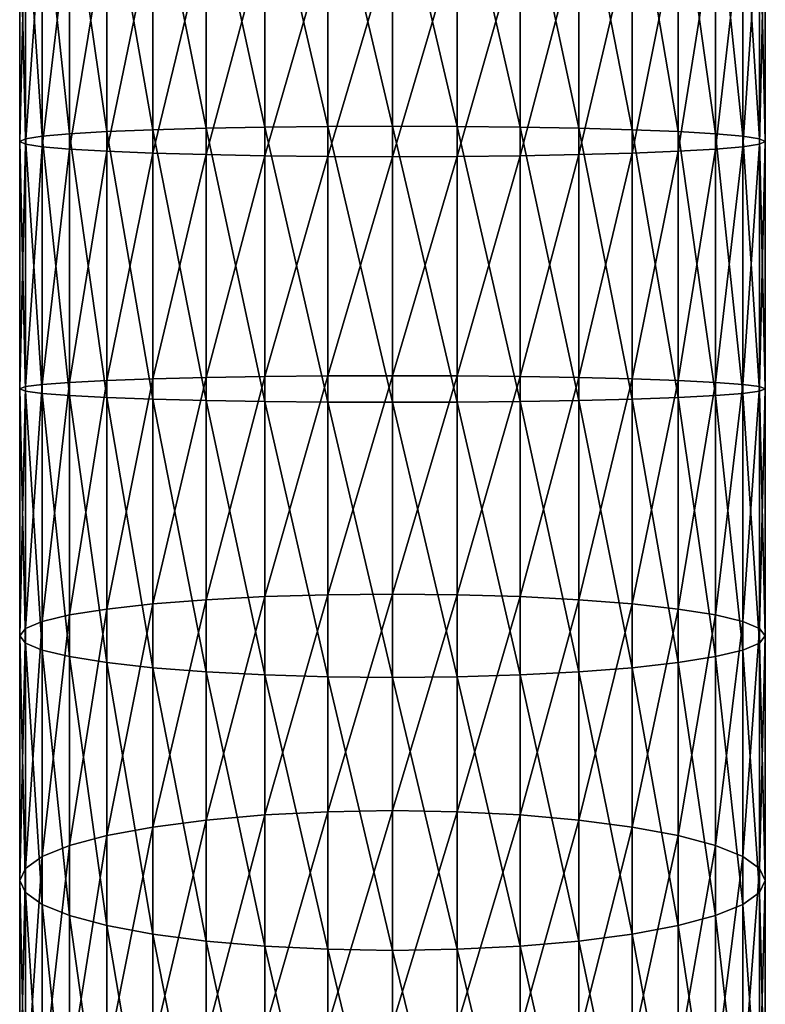
# Model space of a CAD drawing. Extents: x -30 to 30, y -177 to 30.
# Drawn here: x -10 to 10, y -101 to -76 of the extents above; entities that cross this region are included whole.
import ezdxf

# ---------------------------------------------------------------- set-up
doc = ezdxf.new("R2010")
doc.units = 0
doc.header["$MEASUREMENT"] = 0
doc.layers.add('L1', color=7, linetype='Continuous')

msp = doc.modelspace()

# ---------------------------------------------------------------- linework, layer by layer
at = {"layer": 'L1', "color": 7}
for points in [[(-3.249191, -71.78982, 278.9476), (-1.649658, -78.74228, 279.9288), (-1.649658, -71.73961, 279.3732)], [(-1.649658, -71.73961, 279.3732), (0, -78.73637, 280.073), (0, -71.7227, 279.5166)], [(-1.649658, -71.73961, 279.3732), (-1.649658, -78.74228, 279.9288), (0, -78.73637, 280.073)], [(0, -71.7227, 279.5166), (0, -78.73637, 280.073), (1.649658, -78.74228, 279.9288)], [(0, -71.7227, 279.5166), (1.649658, -78.74228, 279.9288), (1.649658, -71.73961, 279.3732)], [(1.649658, -71.73961, 279.3732), (1.649658, -78.74228, 279.9288), (3.249191, -78.75981, 279.5005)], [(1.649658, -71.73961, 279.3732), (3.249191, -78.75981, 279.5005), (3.249191, -71.78982, 278.9476)], [(-7.277422, -72.12023, 276.1464), (-6.106482, -78.8273, 277.8523), (-6.106482, -71.98306, 277.3093)], [(-6.106482, -71.98306, 277.3093), (-4.75, -78.78844, 278.8013), (-4.75, -71.87179, 278.2526)], [(-6.106482, -71.98306, 277.3093), (-6.106482, -78.8273, 277.8523), (-4.75, -78.78844, 278.8013)], [(-4.75, -71.87179, 278.2526), (-3.249191, -78.75981, 279.5005), (-3.249191, -71.78982, 278.9476)], [(-4.75, -71.87179, 278.2526), (-4.75, -78.78844, 278.8013), (-3.249191, -78.75981, 279.5005)], [(-3.249191, -71.78982, 278.9476), (-3.249191, -78.75981, 279.5005), (-1.649658, -78.74228, 279.9288)], [(3.249191, -71.78982, 278.9476), (3.249191, -78.75981, 279.5005), (4.75, -78.78844, 278.8013)], [(3.249191, -71.78982, 278.9476), (4.75, -78.78844, 278.8013), (4.75, -71.87179, 278.2526)], [(4.75, -71.87179, 278.2526), (4.75, -78.78844, 278.8013), (6.106482, -78.8273, 277.8523)], [(4.75, -71.87179, 278.2526), (6.106482, -78.8273, 277.8523), (6.106482, -71.98306, 277.3093)], [(6.106482, -71.98306, 277.3093), (6.106482, -78.8273, 277.8523), (7.277422, -78.8752, 276.6823)], [(6.106482, -71.98306, 277.3093), (7.277422, -78.8752, 276.6823), (7.277422, -72.12023, 276.1464)], [(-8.92708, -72.45494, 273.3088), (-8.227241, -78.93069, 275.327), (-8.227241, -72.27913, 274.7993)], [(-8.227241, -72.27913, 274.7993), (-7.277422, -78.8752, 276.6823), (-7.277422, -72.12023, 276.1464)], [(-8.227241, -72.27913, 274.7993), (-8.227241, -78.93069, 275.327), (-7.277422, -78.8752, 276.6823)], [(-7.277422, -72.12023, 276.1464), (-7.277422, -78.8752, 276.6823), (-6.106482, -78.8273, 277.8523)], [(7.277422, -72.12023, 276.1464), (7.277422, -78.8752, 276.6823), (8.227241, -78.93069, 275.327)], [(7.277422, -72.12023, 276.1464), (8.227241, -78.93069, 275.327), (8.227241, -72.27913, 274.7993)], [(8.227241, -72.27913, 274.7993), (8.227241, -78.93069, 275.327), (8.92708, -78.99209, 273.8274)], [(8.227241, -72.27913, 274.7993), (8.92708, -78.99209, 273.8274), (8.92708, -72.45494, 273.3088)], [(-9.355674, -72.64233, 271.7203), (-8.92708, -78.99209, 273.8274), (-8.92708, -72.45494, 273.3088)], [(-8.92708, -72.45494, 273.3088), (-8.92708, -78.99209, 273.8274), (-8.227241, -78.93069, 275.327)], [(8.92708, -72.45494, 273.3088), (8.92708, -78.99209, 273.8274), (9.355674, -79.05752, 272.2292)], [(8.92708, -72.45494, 273.3088), (9.355674, -79.05752, 272.2292), (9.355674, -72.64233, 271.7203)], [(-9.5, -72.83557, 270.082), (-9.355674, -79.05752, 272.2292), (-9.355674, -72.64233, 271.7203)], [(-9.355674, -72.64233, 271.7203), (-9.355674, -79.05752, 272.2292), (-8.92708, -78.99209, 273.8274)], [(9.355674, -72.64233, 271.7203), (9.355674, -79.05752, 272.2292), (9.5, -79.12501, 270.5809)], [(9.355674, -72.64233, 271.7203), (9.5, -79.12501, 270.5809), (9.5, -72.83557, 270.082)], [(-9.355674, -73.02882, 268.4437), (-9.5, -79.12501, 270.5809), (-9.5, -72.83557, 270.082)], [(-9.5, -72.83557, 270.082), (-9.5, -79.12501, 270.5809), (-9.355674, -79.05752, 272.2292)], [(-9.355674, -73.02882, 268.4437), (-9.355674, -79.1925, 268.9327), (-9.5, -79.12501, 270.5809)], [(-8.92708, -73.2162, 266.8552), (-9.355674, -79.1925, 268.9327), (-9.355674, -73.02882, 268.4437)], [(9.355674, -73.02882, 268.4437), (9.355674, -79.1925, 268.9327), (8.92708, -79.25794, 267.3345)], [(9.355674, -73.02882, 268.4437), (8.92708, -79.25794, 267.3345), (8.92708, -73.2162, 266.8552)], [(9.5, -72.83557, 270.082), (9.5, -79.12501, 270.5809), (9.355674, -79.1925, 268.9327)], [(9.5, -72.83557, 270.082), (9.355674, -79.1925, 268.9327), (9.355674, -73.02882, 268.4437)], [(-8.92708, -73.2162, 266.8552), (-8.92708, -79.25794, 267.3345), (-9.355674, -79.1925, 268.9327)], [(-8.227241, -73.39201, 265.3647), (-8.92708, -79.25794, 267.3345), (-8.92708, -73.2162, 266.8552)], [(8.92708, -73.2162, 266.8552), (8.92708, -79.25794, 267.3345), (8.227241, -79.31933, 265.8349)], [(8.92708, -73.2162, 266.8552), (8.227241, -79.31933, 265.8349), (8.227241, -73.39201, 265.3647)], [(-8.227241, -73.39201, 265.3647), (-8.227241, -79.31933, 265.8349), (-8.92708, -79.25794, 267.3345)], [(-7.277422, -73.55091, 264.0176), (-8.227241, -79.31933, 265.8349), (-8.227241, -73.39201, 265.3647)], [(8.227241, -73.39201, 265.3647), (8.227241, -79.31933, 265.8349), (7.277422, -79.37482, 264.4796)], [(8.227241, -73.39201, 265.3647), (7.277422, -79.37482, 264.4796), (7.277422, -73.55091, 264.0176)], [(-7.277422, -73.55091, 264.0176), (-7.277422, -79.37482, 264.4796), (-8.227241, -79.31933, 265.8349)], [(-6.106482, -73.68808, 262.8547), (-7.277422, -79.37482, 264.4796), (-7.277422, -73.55091, 264.0176)], [(-6.106482, -73.68808, 262.8547), (-6.106482, -79.42272, 263.3096), (-7.277422, -79.37482, 264.4796)], [(-4.75, -73.79935, 261.9114), (-6.106482, -79.42272, 263.3096), (-6.106482, -73.68808, 262.8547)], [(6.106482, -73.68808, 262.8547), (6.106482, -79.42272, 263.3096), (4.75, -79.46158, 262.3606)], [(6.106482, -73.68808, 262.8547), (4.75, -79.46158, 262.3606), (4.75, -73.79935, 261.9114)], [(7.277422, -73.55091, 264.0176), (7.277422, -79.37482, 264.4796), (6.106482, -79.42272, 263.3096)], [(7.277422, -73.55091, 264.0176), (6.106482, -79.42272, 263.3096), (6.106482, -73.68808, 262.8547)], [(-4.75, -73.79935, 261.9114), (-4.75, -79.46158, 262.3606), (-6.106482, -79.42272, 263.3096)], [(-3.249191, -73.88133, 261.2164), (-4.75, -79.46158, 262.3606), (-4.75, -73.79935, 261.9114)], [(-3.249191, -73.88133, 261.2164), (-3.249191, -79.49021, 261.6613), (-4.75, -79.46158, 262.3606)], [(-1.649658, -73.93154, 260.7907), (-3.249191, -79.49021, 261.6613), (-3.249191, -73.88133, 261.2164)], [(-1.649658, -73.93154, 260.7907), (-1.649658, -79.50774, 261.2331), (-3.249191, -79.49021, 261.6613)], [(0, -73.94844, 260.6474), (-1.649658, -79.50774, 261.2331), (-1.649658, -73.93154, 260.7907)], [(0, -73.94844, 260.6474), (0, -79.51365, 261.0889), (-1.649658, -79.50774, 261.2331)], [(1.649658, -73.93154, 260.7907), (1.649658, -79.50774, 261.2331), (0, -79.51365, 261.0889)], [(1.649658, -73.93154, 260.7907), (0, -79.51365, 261.0889), (0, -73.94844, 260.6474)], [(3.249191, -73.88133, 261.2164), (3.249191, -79.49021, 261.6613), (1.649658, -79.50774, 261.2331)], [(3.249191, -73.88133, 261.2164), (1.649658, -79.50774, 261.2331), (1.649658, -73.93154, 260.7907)], [(4.75, -73.79935, 261.9114), (4.75, -79.46158, 262.3606), (3.249191, -79.49021, 261.6613)], [(4.75, -73.79935, 261.9114), (3.249191, -79.49021, 261.6613), (3.249191, -73.88133, 261.2164)], [(-6.106482, -78.8273, 277.8523), (-4.75, -85.7268, 278.8199), (-4.75, -78.78844, 278.8013)], [(-4.75, -78.78844, 278.8013), (-3.249191, -85.75169, 279.5192), (-3.249191, -78.75981, 279.5005)], [(-4.75, -78.78844, 278.8013), (-4.75, -85.7268, 278.8199), (-3.249191, -85.75169, 279.5192)], [(-3.249191, -78.75981, 279.5005), (-1.649658, -85.76693, 279.9475), (-1.649658, -78.74228, 279.9288)], [(-3.249191, -78.75981, 279.5005), (-3.249191, -85.75169, 279.5192), (-1.649658, -85.76693, 279.9475)], [(-1.649658, -78.74228, 279.9288), (0, -85.77207, 280.0918), (0, -78.73637, 280.073)], [(-1.649658, -78.74228, 279.9288), (-1.649658, -85.76693, 279.9475), (0, -85.77207, 280.0918)], [(0, -78.73637, 280.073), (0, -85.77207, 280.0918), (1.649658, -85.76693, 279.9475)], [(0, -78.73637, 280.073), (1.649658, -85.76693, 279.9475), (1.649658, -78.74228, 279.9288)], [(1.649658, -78.74228, 279.9288), (1.649658, -85.76693, 279.9475), (3.249191, -85.75169, 279.5192)], [(1.649658, -78.74228, 279.9288), (3.249191, -85.75169, 279.5192), (3.249191, -78.75981, 279.5005)], [(3.249191, -78.75981, 279.5005), (3.249191, -85.75169, 279.5192), (4.75, -85.7268, 278.8199)], [(3.249191, -78.75981, 279.5005), (4.75, -85.7268, 278.8199), (4.75, -78.78844, 278.8013)], [(4.75, -78.78844, 278.8013), (4.75, -85.7268, 278.8199), (6.106482, -85.69302, 277.8706)], [(4.75, -78.78844, 278.8013), (6.106482, -85.69302, 277.8706), (6.106482, -78.8273, 277.8523)], [(-9.5, -79.12501, 270.5809), (-9.355674, -85.49286, 272.2464), (-9.355674, -79.05752, 272.2292)], [(-9.355674, -79.05752, 272.2292), (-8.92708, -85.54975, 273.845), (-8.92708, -78.99209, 273.8274)], [(-9.355674, -79.05752, 272.2292), (-9.355674, -85.49286, 272.2464), (-8.92708, -85.54975, 273.845)], [(-8.92708, -78.99209, 273.8274), (-8.227241, -85.60313, 275.3448), (-8.227241, -78.93069, 275.327)], [(-8.92708, -78.99209, 273.8274), (-8.92708, -85.54975, 273.845), (-8.227241, -85.60313, 275.3448)], [(-8.227241, -78.93069, 275.327), (-7.277422, -85.65137, 276.7004), (-7.277422, -78.8752, 276.6823)], [(-8.227241, -78.93069, 275.327), (-8.227241, -85.60313, 275.3448), (-7.277422, -85.65137, 276.7004)], [(-7.277422, -78.8752, 276.6823), (-6.106482, -85.69302, 277.8706), (-6.106482, -78.8273, 277.8523)], [(-7.277422, -78.8752, 276.6823), (-7.277422, -85.65137, 276.7004), (-6.106482, -85.69302, 277.8706)], [(-6.106482, -78.8273, 277.8523), (-6.106482, -85.69302, 277.8706), (-4.75, -85.7268, 278.8199)], [(6.106482, -78.8273, 277.8523), (6.106482, -85.69302, 277.8706), (7.277422, -85.65137, 276.7004)], [(6.106482, -78.8273, 277.8523), (7.277422, -85.65137, 276.7004), (7.277422, -78.8752, 276.6823)], [(7.277422, -78.8752, 276.6823), (7.277422, -85.65137, 276.7004), (8.227241, -85.60313, 275.3448)], [(7.277422, -78.8752, 276.6823), (8.227241, -85.60313, 275.3448), (8.227241, -78.93069, 275.327)], [(8.227241, -78.93069, 275.327), (8.227241, -85.60313, 275.3448), (8.92708, -85.54975, 273.845)], [(8.227241, -78.93069, 275.327), (8.92708, -85.54975, 273.845), (8.92708, -78.99209, 273.8274)], [(8.92708, -78.99209, 273.8274), (8.92708, -85.54975, 273.845), (9.355674, -85.49286, 272.2464)], [(8.92708, -78.99209, 273.8274), (9.355674, -85.49286, 272.2464), (9.355674, -79.05752, 272.2292)], [(9.355674, -79.05752, 272.2292), (9.355674, -85.49286, 272.2464), (9.5, -85.43419, 270.5978)], [(9.355674, -79.05752, 272.2292), (9.5, -85.43419, 270.5978), (9.5, -79.12501, 270.5809)], [(-9.355674, -79.1925, 268.9327), (-9.5, -85.43419, 270.5978), (-9.5, -79.12501, 270.5809)], [(-9.5, -79.12501, 270.5809), (-9.5, -85.43419, 270.5978), (-9.355674, -85.49286, 272.2464)], [(-9.355674, -79.1925, 268.9327), (-9.355674, -85.37552, 268.9492), (-9.5, -85.43419, 270.5978)], [(-8.92708, -79.25794, 267.3345), (-9.355674, -85.37552, 268.9492), (-9.355674, -79.1925, 268.9327)], [(-8.92708, -79.25794, 267.3345), (-8.92708, -85.31862, 267.3507), (-9.355674, -85.37552, 268.9492)], [(-8.227241, -79.31933, 265.8349), (-8.92708, -85.31862, 267.3507), (-8.92708, -79.25794, 267.3345)], [(8.92708, -79.25794, 267.3345), (8.92708, -85.31862, 267.3507), (8.227241, -85.26525, 265.8508)], [(8.92708, -79.25794, 267.3345), (8.227241, -85.26525, 265.8508), (8.227241, -79.31933, 265.8349)], [(9.355674, -79.1925, 268.9327), (9.355674, -85.37552, 268.9492), (8.92708, -85.31862, 267.3507)], [(9.355674, -79.1925, 268.9327), (8.92708, -85.31862, 267.3507), (8.92708, -79.25794, 267.3345)], [(9.5, -79.12501, 270.5809), (9.5, -85.43419, 270.5978), (9.355674, -85.37552, 268.9492)], [(9.5, -79.12501, 270.5809), (9.355674, -85.37552, 268.9492), (9.355674, -79.1925, 268.9327)], [(-8.227241, -79.31933, 265.8349), (-8.227241, -85.26525, 265.8508), (-8.92708, -85.31862, 267.3507)], [(-7.277422, -79.37482, 264.4796), (-8.227241, -85.26525, 265.8508), (-8.227241, -79.31933, 265.8349)], [(-7.277422, -79.37482, 264.4796), (-7.277422, -85.21701, 264.4952), (-8.227241, -85.26525, 265.8508)], [(-6.106482, -79.42272, 263.3096), (-7.277422, -85.21701, 264.4952), (-7.277422, -79.37482, 264.4796)], [(-6.106482, -79.42272, 263.3096), (-6.106482, -85.17536, 263.325), (-7.277422, -85.21701, 264.4952)], [(-4.75, -79.46158, 262.3606), (-6.106482, -85.17536, 263.325), (-6.106482, -79.42272, 263.3096)], [(-4.75, -79.46158, 262.3606), (-4.75, -85.14158, 262.3758), (-6.106482, -85.17536, 263.325)], [(-3.249191, -79.49021, 261.6613), (-4.75, -85.14158, 262.3758), (-4.75, -79.46158, 262.3606)], [(-3.249191, -79.49021, 261.6613), (-3.249191, -85.11668, 261.6764), (-4.75, -85.14158, 262.3758)], [(-1.649658, -79.50774, 261.2331), (-3.249191, -85.11668, 261.6764), (-3.249191, -79.49021, 261.6613)], [(-1.649658, -79.50774, 261.2331), (-1.649658, -85.10145, 261.2481), (-3.249191, -85.11668, 261.6764)], [(0, -79.51365, 261.0889), (-1.649658, -85.10145, 261.2481), (-1.649658, -79.50774, 261.2331)], [(0, -79.51365, 261.0889), (0, -85.09631, 261.1038), (-1.649658, -85.10145, 261.2481)], [(1.649658, -79.50774, 261.2331), (1.649658, -85.10145, 261.2481), (0, -85.09631, 261.1038)], [(1.649658, -79.50774, 261.2331), (0, -85.09631, 261.1038), (0, -79.51365, 261.0889)], [(3.249191, -79.49021, 261.6613), (3.249191, -85.11668, 261.6764), (1.649658, -85.10145, 261.2481)], [(3.249191, -79.49021, 261.6613), (1.649658, -85.10145, 261.2481), (1.649658, -79.50774, 261.2331)], [(4.75, -79.46158, 262.3606), (4.75, -85.14158, 262.3758), (3.249191, -85.11668, 261.6764)], [(4.75, -79.46158, 262.3606), (3.249191, -85.11668, 261.6764), (3.249191, -79.49021, 261.6613)], [(6.106482, -79.42272, 263.3096), (6.106482, -85.17536, 263.325), (4.75, -85.14158, 262.3758)], [(6.106482, -79.42272, 263.3096), (4.75, -85.14158, 262.3758), (4.75, -79.46158, 262.3606)], [(7.277422, -79.37482, 264.4796), (7.277422, -85.21701, 264.4952), (6.106482, -85.17536, 263.325)], [(7.277422, -79.37482, 264.4796), (6.106482, -85.17536, 263.325), (6.106482, -79.42272, 263.3096)], [(8.227241, -79.31933, 265.8349), (8.227241, -85.26525, 265.8508), (7.277422, -85.21701, 264.4952)], [(8.227241, -79.31933, 265.8349), (7.277422, -85.21701, 264.4952), (7.277422, -79.37482, 264.4796)], [(-8.92708, -85.31862, 267.3507), (-8.92708, -91.36284, 266.9037), (-9.355674, -91.54172, 268.4932)], [(-8.92708, -85.31862, 267.3507), (-9.355674, -91.54172, 268.4932), (-9.355674, -85.37552, 268.9492)], [(-8.227241, -85.26525, 265.8508), (-8.227241, -91.195, 265.4123), (-8.92708, -91.36284, 266.9037)], [(-8.227241, -85.26525, 265.8508), (-8.92708, -91.36284, 266.9037), (-8.92708, -85.31862, 267.3507)], [(-7.277422, -85.21701, 264.4952), (-7.277422, -91.0433, 264.0643), (-8.227241, -91.195, 265.4123)], [(-7.277422, -85.21701, 264.4952), (-8.227241, -91.195, 265.4123), (-8.227241, -85.26525, 265.8508)], [(-6.106482, -85.17536, 263.325), (-6.106482, -90.91235, 262.9007), (-7.277422, -91.0433, 264.0643)], [(-6.106482, -85.17536, 263.325), (-7.277422, -91.0433, 264.0643), (-7.277422, -85.21701, 264.4952)], [(-4.75, -85.14158, 262.3758), (-4.75, -90.80613, 261.9568), (-6.106482, -90.91235, 262.9007)], [(-4.75, -85.14158, 262.3758), (-6.106482, -90.91235, 262.9007), (-6.106482, -85.17536, 263.325)], [(-3.249191, -85.11668, 261.6764), (-3.249191, -90.72787, 261.2614), (-4.75, -90.80613, 261.9568)], [(-3.249191, -85.11668, 261.6764), (-4.75, -90.80613, 261.9568), (-4.75, -85.14158, 262.3758)], [(-1.649658, -85.10145, 261.2481), (-1.649658, -90.67994, 260.8355), (-3.249191, -90.72787, 261.2614)], [(-1.649658, -85.10145, 261.2481), (-3.249191, -90.72787, 261.2614), (-3.249191, -85.11668, 261.6764)], [(0, -85.09631, 261.1038), (-1.649658, -90.67994, 260.8355), (-1.649658, -85.10145, 261.2481)], [(0, -85.09631, 261.1038), (0, -90.66379, 260.6921), (-1.649658, -90.67994, 260.8355)], [(1.649658, -85.10145, 261.2481), (0, -90.66379, 260.6921), (0, -85.09631, 261.1038)], [(1.649658, -85.10145, 261.2481), (1.649658, -90.67994, 260.8355), (0, -90.66379, 260.6921)], [(3.249191, -85.11668, 261.6764), (1.649658, -90.67994, 260.8355), (1.649658, -85.10145, 261.2481)], [(3.249191, -85.11668, 261.6764), (3.249191, -90.72787, 261.2614), (1.649658, -90.67994, 260.8355)], [(4.75, -85.14158, 262.3758), (3.249191, -90.72787, 261.2614), (3.249191, -85.11668, 261.6764)], [(4.75, -85.14158, 262.3758), (4.75, -90.80613, 261.9568), (3.249191, -90.72787, 261.2614)], [(6.106482, -85.17536, 263.325), (4.75, -90.80613, 261.9568), (4.75, -85.14158, 262.3758)], [(6.106482, -85.17536, 263.325), (6.106482, -90.91235, 262.9007), (4.75, -90.80613, 261.9568)], [(7.277422, -85.21701, 264.4952), (6.106482, -90.91235, 262.9007), (6.106482, -85.17536, 263.325)], [(7.277422, -85.21701, 264.4952), (7.277422, -91.0433, 264.0643), (6.106482, -90.91235, 262.9007)], [(8.227241, -85.26525, 265.8508), (7.277422, -91.0433, 264.0643), (7.277422, -85.21701, 264.4952)], [(8.227241, -85.26525, 265.8508), (8.227241, -91.195, 265.4123), (7.277422, -91.0433, 264.0643)], [(8.92708, -85.31862, 267.3507), (8.227241, -91.195, 265.4123), (8.227241, -85.26525, 265.8508)], [(8.92708, -85.31862, 267.3507), (8.92708, -91.36284, 266.9037), (8.227241, -91.195, 265.4123)], [(9.355674, -85.37552, 268.9492), (8.92708, -91.36284, 266.9037), (8.92708, -85.31862, 267.3507)], [(-9.355674, -85.37552, 268.9492), (-9.355674, -91.54172, 268.4932), (-9.5, -91.72621, 270.1325)], [(-9.355674, -85.37552, 268.9492), (-9.5, -91.72621, 270.1325), (-9.5, -85.43419, 270.5978)], [(-9.5, -85.43419, 270.5978), (-9.5, -91.72621, 270.1325), (-9.355674, -91.91069, 271.7718)], [(-9.5, -85.43419, 270.5978), (-9.355674, -91.91069, 271.7718), (-9.355674, -85.49286, 272.2464)], [(-9.355674, -85.49286, 272.2464), (-9.355674, -91.91069, 271.7718), (-8.92708, -92.08957, 273.3613)], [(-9.355674, -85.49286, 272.2464), (-8.92708, -92.08957, 273.3613), (-8.92708, -85.54975, 273.845)], [(-8.92708, -85.54975, 273.845), (-8.92708, -92.08957, 273.3613), (-8.227241, -92.25741, 274.8527)], [(-8.92708, -85.54975, 273.845), (-8.227241, -92.25741, 274.8527), (-8.227241, -85.60313, 275.3448)], [(8.227241, -85.60313, 275.3448), (8.92708, -92.08957, 273.3613), (8.92708, -85.54975, 273.845)], [(9.355674, -85.37552, 268.9492), (9.355674, -91.54172, 268.4932), (8.92708, -91.36284, 266.9037)], [(8.92708, -85.54975, 273.845), (9.355674, -91.91069, 271.7718), (9.355674, -85.49286, 272.2464)], [(8.92708, -85.54975, 273.845), (8.92708, -92.08957, 273.3613), (9.355674, -91.91069, 271.7718)], [(9.5, -85.43419, 270.5978), (9.355674, -91.54172, 268.4932), (9.355674, -85.37552, 268.9492)], [(9.355674, -85.49286, 272.2464), (9.5, -91.72621, 270.1325), (9.5, -85.43419, 270.5978)], [(9.5, -85.43419, 270.5978), (9.5, -91.72621, 270.1325), (9.355674, -91.54172, 268.4932)], [(9.355674, -85.49286, 272.2464), (9.355674, -91.91069, 271.7718), (9.5, -91.72621, 270.1325)], [(-8.227241, -85.60313, 275.3448), (-8.227241, -92.25741, 274.8527), (-7.277422, -92.40911, 276.2007)], [(-8.227241, -85.60313, 275.3448), (-7.277422, -92.40911, 276.2007), (-7.277422, -85.65137, 276.7004)], [(-7.277422, -85.65137, 276.7004), (-7.277422, -92.40911, 276.2007), (-6.106482, -92.54006, 277.3643)], [(-7.277422, -85.65137, 276.7004), (-6.106482, -92.54006, 277.3643), (-6.106482, -85.69302, 277.8706)], [(-6.106482, -85.69302, 277.8706), (-6.106482, -92.54006, 277.3643), (-4.75, -92.64628, 278.3081)], [(-6.106482, -85.69302, 277.8706), (-4.75, -92.64628, 278.3081), (-4.75, -85.7268, 278.8199)], [(-4.75, -85.7268, 278.8199), (-4.75, -92.64628, 278.3081), (-3.249191, -92.72455, 279.0036)], [(-4.75, -85.7268, 278.8199), (-3.249191, -92.72455, 279.0036), (-3.249191, -85.75169, 279.5192)], [(-3.249191, -85.75169, 279.5192), (-3.249191, -92.72455, 279.0036), (-1.649658, -92.77248, 279.4295)], [(-3.249191, -85.75169, 279.5192), (-1.649658, -92.77248, 279.4295), (-1.649658, -85.76693, 279.9475)], [(-1.649658, -85.76693, 279.9475), (-1.649658, -92.77248, 279.4295), (0, -92.78861, 279.5729)], [(-1.649658, -85.76693, 279.9475), (0, -92.78861, 279.5729), (0, -85.77207, 280.0918)], [(0, -85.77207, 280.0918), (1.649658, -92.77248, 279.4295), (1.649658, -85.76693, 279.9475)], [(0, -85.77207, 280.0918), (0, -92.78861, 279.5729), (1.649658, -92.77248, 279.4295)], [(1.649658, -85.76693, 279.9475), (3.249191, -92.72455, 279.0036), (3.249191, -85.75169, 279.5192)], [(1.649658, -85.76693, 279.9475), (1.649658, -92.77248, 279.4295), (3.249191, -92.72455, 279.0036)], [(3.249191, -85.75169, 279.5192), (4.75, -92.64628, 278.3081), (4.75, -85.7268, 278.8199)], [(3.249191, -85.75169, 279.5192), (3.249191, -92.72455, 279.0036), (4.75, -92.64628, 278.3081)], [(4.75, -85.7268, 278.8199), (6.106482, -92.54006, 277.3643), (6.106482, -85.69302, 277.8706)], [(4.75, -85.7268, 278.8199), (4.75, -92.64628, 278.3081), (6.106482, -92.54006, 277.3643)], [(6.106482, -85.69302, 277.8706), (7.277422, -92.40911, 276.2007), (7.277422, -85.65137, 276.7004)], [(6.106482, -85.69302, 277.8706), (6.106482, -92.54006, 277.3643), (7.277422, -92.40911, 276.2007)], [(7.277422, -85.65137, 276.7004), (8.227241, -92.25741, 274.8527), (8.227241, -85.60313, 275.3448)], [(7.277422, -85.65137, 276.7004), (7.277422, -92.40911, 276.2007), (8.227241, -92.25741, 274.8527)], [(8.227241, -85.60313, 275.3448), (8.227241, -92.25741, 274.8527), (8.92708, -92.08957, 273.3613)], [(-4.75, -90.80613, 261.9568), (-4.75, -96.4221, 261.1063), (-6.106482, -96.60015, 262.0393)], [(-4.75, -90.80613, 261.9568), (-6.106482, -96.60015, 262.0393), (-6.106482, -90.91235, 262.9007)], [(-3.249191, -90.72787, 261.2614), (-3.249191, -96.29092, 260.4188), (-4.75, -96.4221, 261.1063)], [(-3.249191, -90.72787, 261.2614), (-4.75, -96.4221, 261.1063), (-4.75, -90.80613, 261.9568)], [(-1.649658, -90.67994, 260.8355), (-1.649658, -96.21058, 259.9978), (-3.249191, -96.29092, 260.4188)], [(-1.649658, -90.67994, 260.8355), (-3.249191, -96.29092, 260.4188), (-3.249191, -90.72787, 261.2614)], [(0, -90.66379, 260.6921), (-1.649658, -96.21058, 259.9978), (-1.649658, -90.67994, 260.8355)], [(0, -90.66379, 260.6921), (0, -96.18353, 259.8561), (-1.649658, -96.21058, 259.9978)], [(1.649658, -90.67994, 260.8355), (0, -96.18353, 259.8561), (0, -90.66379, 260.6921)], [(1.649658, -90.67994, 260.8355), (1.649658, -96.21058, 259.9978), (0, -96.18353, 259.8561)], [(3.249191, -90.72787, 261.2614), (1.649658, -96.21058, 259.9978), (1.649658, -90.67994, 260.8355)], [(3.249191, -90.72787, 261.2614), (3.249191, -96.29092, 260.4188), (1.649658, -96.21058, 259.9978)], [(4.75, -90.80613, 261.9568), (3.249191, -96.29092, 260.4188), (3.249191, -90.72787, 261.2614)], [(4.75, -90.80613, 261.9568), (4.75, -96.4221, 261.1063), (3.249191, -96.29092, 260.4188)], [(6.106482, -90.91235, 262.9007), (4.75, -96.4221, 261.1063), (4.75, -90.80613, 261.9568)], [(-7.277422, -91.0433, 264.0643), (-7.277422, -96.81963, 263.1894), (-8.227241, -97.0739, 264.5219)], [(-7.277422, -91.0433, 264.0643), (-8.227241, -97.0739, 264.5219), (-8.227241, -91.195, 265.4123)], [(-6.106482, -90.91235, 262.9007), (-6.106482, -96.60015, 262.0393), (-7.277422, -96.81963, 263.1894)], [(-6.106482, -90.91235, 262.9007), (-7.277422, -96.81963, 263.1894), (-7.277422, -91.0433, 264.0643)], [(6.106482, -90.91235, 262.9007), (6.106482, -96.60015, 262.0393), (4.75, -96.4221, 261.1063)], [(7.277422, -91.0433, 264.0643), (6.106482, -96.60015, 262.0393), (6.106482, -90.91235, 262.9007)], [(7.277422, -91.0433, 264.0643), (7.277422, -96.81963, 263.1894), (6.106482, -96.60015, 262.0393)], [(8.227241, -91.195, 265.4123), (7.277422, -96.81963, 263.1894), (7.277422, -91.0433, 264.0643)], [(-8.227241, -91.195, 265.4123), (-8.227241, -97.0739, 264.5219), (-8.92708, -97.35522, 265.9961)], [(-8.227241, -91.195, 265.4123), (-8.92708, -97.35522, 265.9961), (-8.92708, -91.36284, 266.9037)], [(8.227241, -91.195, 265.4123), (8.227241, -97.0739, 264.5219), (7.277422, -96.81963, 263.1894)], [(8.92708, -91.36284, 266.9037), (8.227241, -97.0739, 264.5219), (8.227241, -91.195, 265.4123)], [(-9.355674, -91.54172, 268.4932), (-9.355674, -97.65504, 267.5673), (-9.5, -97.96426, 269.1877)], [(-9.355674, -91.54172, 268.4932), (-9.5, -97.96426, 269.1877), (-9.5, -91.72621, 270.1325)], [(-8.92708, -91.36284, 266.9037), (-8.92708, -97.35522, 265.9961), (-9.355674, -97.65504, 267.5673)], [(-8.92708, -91.36284, 266.9037), (-9.355674, -97.65504, 267.5673), (-9.355674, -91.54172, 268.4932)], [(8.92708, -91.36284, 266.9037), (8.92708, -97.35522, 265.9961), (8.227241, -97.0739, 264.5219)], [(9.355674, -91.54172, 268.4932), (8.92708, -97.35522, 265.9961), (8.92708, -91.36284, 266.9037)], [(9.355674, -91.54172, 268.4932), (9.355674, -97.65504, 267.5673), (8.92708, -97.35522, 265.9961)], [(9.5, -91.72621, 270.1325), (9.355674, -97.65504, 267.5673), (9.355674, -91.54172, 268.4932)], [(-9.5, -91.72621, 270.1325), (-9.5, -97.96426, 269.1877), (-9.355674, -98.27349, 270.8081)], [(-9.5, -91.72621, 270.1325), (-9.355674, -98.27349, 270.8081), (-9.355674, -91.91069, 271.7718)], [(9.355674, -91.91069, 271.7718), (9.5, -97.96426, 269.1877), (9.5, -91.72621, 270.1325)], [(9.5, -91.72621, 270.1325), (9.5, -97.96426, 269.1877), (9.355674, -97.65504, 267.5673)], [(-9.355674, -91.91069, 271.7718), (-9.355674, -98.27349, 270.8081), (-8.92708, -98.57331, 272.3793)], [(-9.355674, -91.91069, 271.7718), (-8.92708, -98.57331, 272.3793), (-8.92708, -92.08957, 273.3613)], [(-8.92708, -92.08957, 273.3613), (-8.92708, -98.57331, 272.3793), (-8.227241, -98.85463, 273.8535)], [(-8.92708, -92.08957, 273.3613), (-8.227241, -98.85463, 273.8535), (-8.227241, -92.25741, 274.8527)], [(8.227241, -92.25741, 274.8527), (8.92708, -98.57331, 272.3793), (8.92708, -92.08957, 273.3613)], [(8.92708, -92.08957, 273.3613), (9.355674, -98.27349, 270.8081), (9.355674, -91.91069, 271.7718)], [(8.92708, -92.08957, 273.3613), (8.92708, -98.57331, 272.3793), (9.355674, -98.27349, 270.8081)], [(9.355674, -91.91069, 271.7718), (9.355674, -98.27349, 270.8081), (9.5, -97.96426, 269.1877)], [(-8.227241, -92.25741, 274.8527), (-8.227241, -98.85463, 273.8535), (-7.277422, -99.1089, 275.1859)], [(-8.227241, -92.25741, 274.8527), (-7.277422, -99.1089, 275.1859), (-7.277422, -92.40911, 276.2007)], [(7.277422, -92.40911, 276.2007), (8.227241, -98.85463, 273.8535), (8.227241, -92.25741, 274.8527)], [(8.227241, -92.25741, 274.8527), (8.227241, -98.85463, 273.8535), (8.92708, -98.57331, 272.3793)], [(-7.277422, -92.40911, 276.2007), (-7.277422, -99.1089, 275.1859), (-6.106482, -99.32838, 276.3361)], [(-7.277422, -92.40911, 276.2007), (-6.106482, -99.32838, 276.3361), (-6.106482, -92.54006, 277.3643)], [(-6.106482, -92.54006, 277.3643), (-6.106482, -99.32838, 276.3361), (-4.75, -99.50642, 277.2691)], [(-6.106482, -92.54006, 277.3643), (-4.75, -99.50642, 277.2691), (-4.75, -92.64628, 278.3081)], [(4.75, -92.64628, 278.3081), (6.106482, -99.32838, 276.3361), (6.106482, -92.54006, 277.3643)], [(6.106482, -92.54006, 277.3643), (7.277422, -99.1089, 275.1859), (7.277422, -92.40911, 276.2007)], [(6.106482, -92.54006, 277.3643), (6.106482, -99.32838, 276.3361), (7.277422, -99.1089, 275.1859)], [(7.277422, -92.40911, 276.2007), (7.277422, -99.1089, 275.1859), (8.227241, -98.85463, 273.8535)], [(-4.75, -92.64628, 278.3081), (-4.75, -99.50642, 277.2691), (-3.249191, -99.63761, 277.9565)], [(-4.75, -92.64628, 278.3081), (-3.249191, -99.63761, 277.9565), (-3.249191, -92.72455, 279.0036)], [(-3.249191, -92.72455, 279.0036), (-3.249191, -99.63761, 277.9565), (-1.649658, -99.71794, 278.3775)], [(-3.249191, -92.72455, 279.0036), (-1.649658, -99.71794, 278.3775), (-1.649658, -92.77248, 279.4295)], [(-1.649658, -92.77248, 279.4295), (-1.649658, -99.71794, 278.3775), (0, -99.745, 278.5193)], [(-1.649658, -92.77248, 279.4295), (0, -99.745, 278.5193), (0, -92.78861, 279.5729)], [(0, -92.78861, 279.5729), (1.649658, -99.71794, 278.3775), (1.649658, -92.77248, 279.4295)], [(0, -92.78861, 279.5729), (0, -99.745, 278.5193), (1.649658, -99.71794, 278.3775)], [(1.649658, -92.77248, 279.4295), (3.249191, -99.63761, 277.9565), (3.249191, -92.72455, 279.0036)], [(1.649658, -92.77248, 279.4295), (1.649658, -99.71794, 278.3775), (3.249191, -99.63761, 277.9565)], [(3.249191, -92.72455, 279.0036), (4.75, -99.50642, 277.2691), (4.75, -92.64628, 278.3081)], [(3.249191, -92.72455, 279.0036), (3.249191, -99.63761, 277.9565), (4.75, -99.50642, 277.2691)], [(4.75, -92.64628, 278.3081), (4.75, -99.50642, 277.2691), (6.106482, -99.32838, 276.3361)], [(-3.249191, -96.29092, 260.4188), (-3.249191, -101.7733, 259.1536), (-4.75, -101.9567, 259.829)], [(-3.249191, -96.29092, 260.4188), (-4.75, -101.9567, 259.829), (-4.75, -96.4221, 261.1063)], [(-1.649658, -96.21058, 259.9978), (-1.649658, -101.661, 258.74), (-3.249191, -101.7733, 259.1536)], [(-1.649658, -96.21058, 259.9978), (-3.249191, -101.7733, 259.1536), (-3.249191, -96.29092, 260.4188)], [(0, -96.18353, 259.8561), (-1.649658, -101.661, 258.74), (-1.649658, -96.21058, 259.9978)], [(0, -96.18353, 259.8561), (0, -101.6232, 258.6007), (-1.649658, -101.661, 258.74)], [(1.649658, -96.21058, 259.9978), (0, -101.6232, 258.6007), (0, -96.18353, 259.8561)], [(1.649658, -96.21058, 259.9978), (1.649658, -101.661, 258.74), (0, -101.6232, 258.6007)], [(3.249191, -96.29092, 260.4188), (1.649658, -101.661, 258.74), (1.649658, -96.21058, 259.9978)], [(3.249191, -96.29092, 260.4188), (3.249191, -101.7733, 259.1536), (1.649658, -101.661, 258.74)], [(4.75, -96.4221, 261.1063), (3.249191, -101.7733, 259.1536), (3.249191, -96.29092, 260.4188)], [(-6.106482, -96.60015, 262.0393), (-6.106482, -102.2055, 260.7457), (-7.277422, -102.5122, 261.8757)], [(-6.106482, -96.60015, 262.0393), (-7.277422, -102.5122, 261.8757), (-7.277422, -96.81963, 263.1894)], [(-4.75, -96.4221, 261.1063), (-4.75, -101.9567, 259.829), (-6.106482, -102.2055, 260.7457)], [(-4.75, -96.4221, 261.1063), (-6.106482, -102.2055, 260.7457), (-6.106482, -96.60015, 262.0393)], [(4.75, -96.4221, 261.1063), (4.75, -101.9567, 259.829), (3.249191, -101.7733, 259.1536)], [(6.106482, -96.60015, 262.0393), (4.75, -101.9567, 259.829), (4.75, -96.4221, 261.1063)], [(6.106482, -96.60015, 262.0393), (6.106482, -102.2055, 260.7457), (4.75, -101.9567, 259.829)], [(7.277422, -96.81963, 263.1894), (6.106482, -102.2055, 260.7457), (6.106482, -96.60015, 262.0393)], [(-7.277422, -96.81963, 263.1894), (-7.277422, -102.5122, 261.8757), (-8.227241, -102.8676, 263.1848)], [(-7.277422, -96.81963, 263.1894), (-8.227241, -102.8676, 263.1848), (-8.227241, -97.0739, 264.5219)], [(7.277422, -96.81963, 263.1894), (7.277422, -102.5122, 261.8757), (6.106482, -102.2055, 260.7457)], [(8.227241, -97.0739, 264.5219), (7.277422, -102.5122, 261.8757), (7.277422, -96.81963, 263.1894)], [(-8.227241, -97.0739, 264.5219), (-8.227241, -102.8676, 263.1848), (-8.92708, -103.2607, 264.6332)], [(-8.227241, -97.0739, 264.5219), (-8.92708, -103.2607, 264.6332), (-8.92708, -97.35522, 265.9961)], [(8.227241, -97.0739, 264.5219), (8.227241, -102.8676, 263.1848), (7.277422, -102.5122, 261.8757)], [(8.92708, -97.35522, 265.9961), (8.227241, -102.8676, 263.1848), (8.227241, -97.0739, 264.5219)], [(-8.92708, -97.35522, 265.9961), (-8.92708, -103.2607, 264.6332), (-9.355674, -103.6797, 266.1769)], [(-8.92708, -97.35522, 265.9961), (-9.355674, -103.6797, 266.1769), (-9.355674, -97.65504, 267.5673)], [(8.92708, -97.35522, 265.9961), (8.92708, -103.2607, 264.6332), (8.227241, -102.8676, 263.1848)], [(9.355674, -97.65504, 267.5673), (8.92708, -103.2607, 264.6332), (8.92708, -97.35522, 265.9961)], [(-9.355674, -97.65504, 267.5673), (-9.355674, -103.6797, 266.1769), (-9.5, -104.1119, 267.7689)], [(-9.355674, -97.65504, 267.5673), (-9.5, -104.1119, 267.7689), (-9.5, -97.96426, 269.1877)], [(9.355674, -97.65504, 267.5673), (9.355674, -103.6797, 266.1769), (8.92708, -103.2607, 264.6332)], [(9.5, -97.96426, 269.1877), (9.355674, -103.6797, 266.1769), (9.355674, -97.65504, 267.5673)], [(-9.5, -97.96426, 269.1877), (-9.5, -104.1119, 267.7689), (-9.355674, -104.544, 269.361)], [(-9.5, -97.96426, 269.1877), (-9.355674, -104.544, 269.361), (-9.355674, -98.27349, 270.8081)], [(9.355674, -98.27349, 270.8081), (9.5, -104.1119, 267.7689), (9.5, -97.96426, 269.1877)], [(9.5, -97.96426, 269.1877), (9.5, -104.1119, 267.7689), (9.355674, -103.6797, 266.1769)], [(-9.355674, -98.27349, 270.8081), (-9.355674, -104.544, 269.361), (-8.92708, -104.963, 270.9047)], [(-9.355674, -98.27349, 270.8081), (-8.92708, -104.963, 270.9047), (-8.92708, -98.57331, 272.3793)], [(8.92708, -98.57331, 272.3793), (9.355674, -104.544, 269.361), (9.355674, -98.27349, 270.8081)], [(9.355674, -98.27349, 270.8081), (9.355674, -104.544, 269.361), (9.5, -104.1119, 267.7689)], [(-8.92708, -98.57331, 272.3793), (-8.92708, -104.963, 270.9047), (-8.227241, -105.3562, 272.3531)], [(-8.92708, -98.57331, 272.3793), (-8.227241, -105.3562, 272.3531), (-8.227241, -98.85463, 273.8535)], [(8.227241, -98.85463, 273.8535), (8.92708, -104.963, 270.9047), (8.92708, -98.57331, 272.3793)], [(8.92708, -98.57331, 272.3793), (8.92708, -104.963, 270.9047), (9.355674, -104.544, 269.361)], [(-8.227241, -98.85463, 273.8535), (-8.227241, -105.3562, 272.3531), (-7.277422, -105.7115, 273.6622)], [(-8.227241, -98.85463, 273.8535), (-7.277422, -105.7115, 273.6622), (-7.277422, -99.1089, 275.1859)], [(7.277422, -99.1089, 275.1859), (8.227241, -105.3562, 272.3531), (8.227241, -98.85463, 273.8535)], [(8.227241, -98.85463, 273.8535), (8.227241, -105.3562, 272.3531), (8.92708, -104.963, 270.9047)], [(-7.277422, -99.1089, 275.1859), (-7.277422, -105.7115, 273.6622), (-6.106482, -106.0183, 274.7922)], [(-7.277422, -99.1089, 275.1859), (-6.106482, -106.0183, 274.7922), (-6.106482, -99.32838, 276.3361)], [(6.106482, -99.32838, 276.3361), (7.277422, -105.7115, 273.6622), (7.277422, -99.1089, 275.1859)], [(7.277422, -99.1089, 275.1859), (7.277422, -105.7115, 273.6622), (8.227241, -105.3562, 272.3531)], [(-6.106482, -99.32838, 276.3361), (-6.106482, -106.0183, 274.7922), (-4.75, -106.2671, 275.7089)], [(-6.106482, -99.32838, 276.3361), (-4.75, -106.2671, 275.7089), (-4.75, -99.50642, 277.2691)], [(4.75, -99.50642, 277.2691), (6.106482, -106.0183, 274.7922), (6.106482, -99.32838, 276.3361)], [(6.106482, -99.32838, 276.3361), (6.106482, -106.0183, 274.7922), (7.277422, -105.7115, 273.6622)], [(-4.75, -99.50642, 277.2691), (-4.75, -106.2671, 275.7089), (-3.249191, -106.4504, 276.3843)], [(-4.75, -99.50642, 277.2691), (-3.249191, -106.4504, 276.3843), (-3.249191, -99.63761, 277.9565)], [(-3.249191, -99.63761, 277.9565), (-3.249191, -106.4504, 276.3843), (-1.649658, -106.5627, 276.7979)], [(-3.249191, -99.63761, 277.9565), (-1.649658, -106.5627, 276.7979), (-1.649658, -99.71794, 278.3775)], [(1.649658, -99.71794, 278.3775), (3.249191, -106.4504, 276.3843), (3.249191, -99.63761, 277.9565)], [(3.249191, -99.63761, 277.9565), (4.75, -106.2671, 275.7089), (4.75, -99.50642, 277.2691)], [(3.249191, -99.63761, 277.9565), (3.249191, -106.4504, 276.3843), (4.75, -106.2671, 275.7089)], [(4.75, -99.50642, 277.2691), (4.75, -106.2671, 275.7089), (6.106482, -106.0183, 274.7922)], [(-1.649658, -99.71794, 278.3775), (-1.649658, -106.5627, 276.7979), (0, -106.6005, 276.9372)], [(-1.649658, -99.71794, 278.3775), (0, -106.6005, 276.9372), (0, -99.745, 278.5193)], [(0, -99.745, 278.5193), (1.649658, -106.5627, 276.7979), (1.649658, -99.71794, 278.3775)], [(0, -99.745, 278.5193), (0, -106.6005, 276.9372), (1.649658, -106.5627, 276.7979)], [(1.649658, -99.71794, 278.3775), (1.649658, -106.5627, 276.7979), (3.249191, -106.4504, 276.3843)]]:
    msp.add_3dface(points, dxfattribs=at)

doc.saveas('drawing.dxf')
